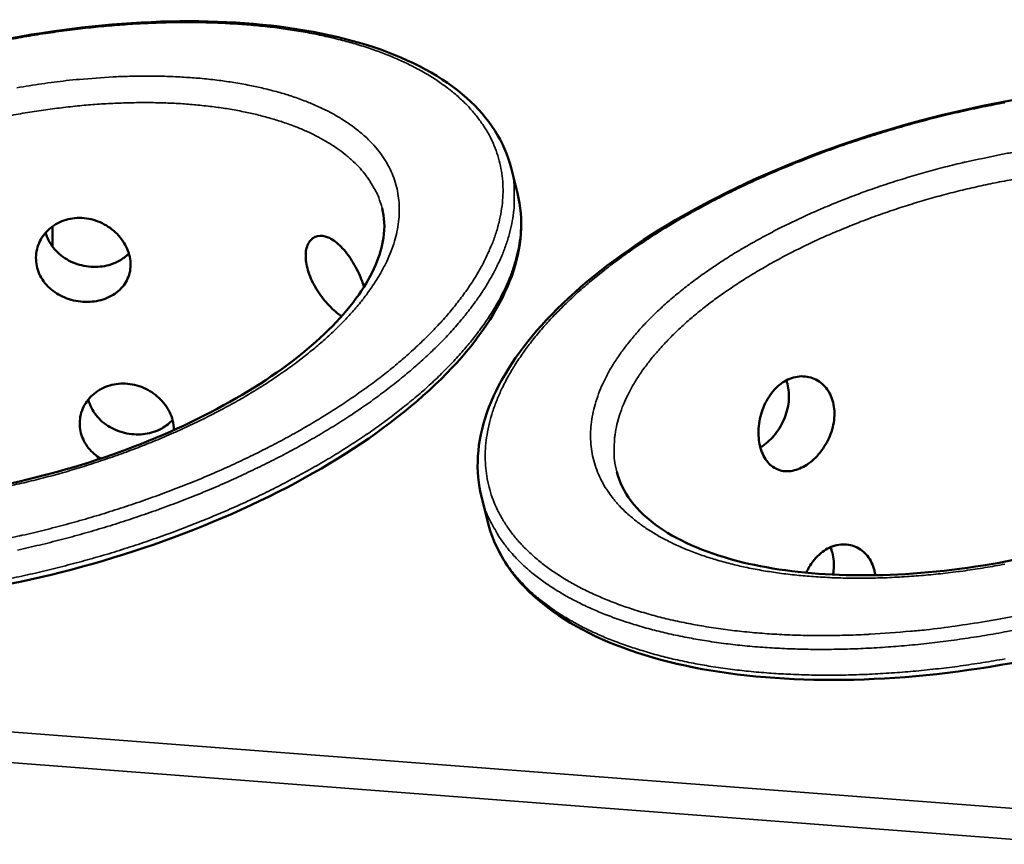
# Model space of a CAD drawing. Units: millimetres. Extents: x 65 to 5840, y 100 to 4100.
# Drawn here: x 4538 to 4640, y 3733 to 3818 of the extents above; entities that cross this region are included whole.
import ezdxf

# ---------------------------------------------------------------- set-up
doc = ezdxf.new("R2010")
doc.units = ezdxf.units.MM
doc.header["$LTSCALE"] = 20
doc.layers.add('Visible (ISO)', color=7, linetype='Continuous', lineweight=50)
doc.layers.add('Visible Narrow (ISO)', color=7, linetype='Continuous', lineweight=35)

msp = doc.modelspace()

# ---------------------------------------------------------------- linework, layer by layer
at = {"layer": 'Visible (ISO)'}
for p, q in [((4589.15, 3803.07), (4589.8, 3800.46)), ((4541.87, 3794.93), (4541.85, 3797.03)), ((4586.12, 3769.03), (4586.79, 3766.39))]:
    msp.add_line(p, q, dxfattribs=at)
for points, knots in [([(4483.3, 3775.47), (4482.56, 3778.13), (4482.71, 3781.05), (4484.67, 3786.87), (4486.5, 3789.85), (4491.68, 3795.76), (4495.17, 3798.75), (4503.31, 3804.24), (4508.07, 3806.82), (4518.19, 3811.22), (4523.68, 3813.12), (4534.74, 3816.03), (4540.45, 3817.08), (4551.39, 3818.24), (4556.78, 3818.36), (4566.58, 3817.64), (4571.13, 3816.8), (4578.86, 3814.22), (4582.14, 3812.45), (4586.88, 3808.23), (4588.47, 3805.76), (4589.15, 3803.07)], [0, 0, 0, 0, 1.671687, 1.671687, 3.350152, 3.350152, 5.113398, 5.113398, 6.877463, 6.877463, 8.629854, 8.629854, 10.376897, 10.376897, 12.123899, 12.123899, 13.876084, 13.876084, 15.639461, 15.639461, 17.319828, 17.319828, 17.319828, 17.319828]), ([(4586.12, 3769.03), (4585.41, 3771.8), (4585.61, 3774.82), (4587.72, 3780.81), (4589.64, 3783.87), (4595.03, 3789.87), (4598.64, 3792.89), (4607.01, 3798.39), (4611.89, 3800.94), (4622.27, 3805.28), (4627.89, 3807.12), (4639.19, 3809.89), (4645.02, 3810.85), (4656.18, 3811.81), (4661.66, 3811.81), (4671.63, 3810.84), (4676.24, 3809.86), (4684.06, 3807.02), (4687.36, 3805.11), (4692.1, 3800.63), (4693.67, 3798.03), (4694.3, 3795.24)], [0, 0, 0, 0, 1.676951, 1.676951, 3.357921, 3.357921, 5.119672, 5.119672, 6.883463, 6.883463, 8.636132, 8.636132, 10.383554, 10.383554, 12.130942, 12.130942, 13.883429, 13.883429, 15.646611, 15.646611, 17.327903, 17.327903, 17.327903, 17.327903]), ([(4589.8, 3800.46), (4590.48, 3797.77), (4590.27, 3794.84), (4588.15, 3788.95), (4586.22, 3785.92), (4580.8, 3779.93), (4577.15, 3776.89), (4568.65, 3771.33), (4563.69, 3768.74), (4553.15, 3764.35), (4547.45, 3762.49), (4536.02, 3759.71), (4530.16, 3758.76), (4519.03, 3757.87), (4513.62, 3757.92), (4503.91, 3759.01), (4499.49, 3760.07), (4492.16, 3763.07), (4489.15, 3765.05), (4485.61, 3769.06), (4484.57, 3770.91), (4484.03, 3772.88)], [0, 0, 0, 0, 1.672116, 1.672116, 3.351851, 3.351851, 5.115134, 5.115134, 6.879195, 6.879195, 8.632047, 8.632047, 10.380005, 10.380005, 12.128586, 12.128586, 13.883443, 13.883443, 15.64981, 15.64981, 16.882256, 16.882256, 16.882256, 16.882256]), ([(4496.96, 3778.35), (4497.52, 3776.34), (4498.98, 3774.46), (4503.6, 3771.49), (4506.55, 3770.35), (4513.13, 3768.96), (4516.71, 3768.61), (4524.4, 3768.59), (4528.6, 3768.94), (4537.08, 3770.31), (4541.46, 3771.36), (4549.81, 3774.02), (4553.87, 3775.68), (4561.13, 3779.35), (4564.42, 3781.41), (4569.79, 3785.64), (4571.95, 3787.86), (4574.9, 3792.05), (4575.74, 3794.06), (4576.15, 3796.94), (4576.09, 3797.95), (4575.85, 3798.91)], [0, 0, 0, 0, 1.643616, 1.643616, 3.064255, 3.064255, 4.331786, 4.331786, 5.625744, 5.625744, 6.936691, 6.936691, 8.253732, 8.253732, 9.567143, 9.567143, 10.865918, 10.865918, 12.140576, 12.140576, 12.925639, 12.925639, 12.925639, 12.925639]), ([(4540.28, 3792.75), (4540.42, 3792.21), (4540.69, 3791.67), (4541.46, 3790.71), (4541.96, 3790.3), (4543.01, 3789.7), (4543.63, 3789.47), (4544.92, 3789.22), (4545.59, 3789.21), (4546.78, 3789.38), (4547.39, 3789.57), (4548.43, 3790.14), (4548.88, 3790.53), (4549.51, 3791.37), (4549.75, 3791.88), (4549.95, 3792.97), (4549.91, 3793.56), (4549.63, 3794.63), (4549.36, 3795.2), (4548.61, 3796.21), (4548.12, 3796.66), (4547.09, 3797.34), (4546.47, 3797.62), (4545.19, 3797.92), (4544.53, 3797.94), (4543.33, 3797.77), (4542.72, 3797.57), (4541.66, 3796.94), (4541.21, 3796.51), (4540.56, 3795.59), (4540.32, 3795.04), (4540.11, 3793.89), (4540.14, 3793.29), (4540.28, 3792.75)], [0, 0, 0, 0, 0.188546, 0.188546, 0.377091, 0.377091, 0.565636, 0.565636, 0.75418, 0.75418, 0.942724, 0.942724, 1.131268, 1.131268, 1.319814, 1.319814, 1.50836, 1.50836, 1.696905, 1.696905, 1.885451, 1.885451, 2.073995, 2.073995, 2.262539, 2.262539, 2.451084, 2.451084, 2.639628, 2.639628, 2.828174, 2.828174, 3.016719, 3.016719, 3.016719, 3.016719]), ([(4541.15, 3796.38), (4541.29, 3795.86), (4541.56, 3795.32), (4542.3, 3794.37), (4542.8, 3793.95), (4543.84, 3793.33), (4544.46, 3793.09), (4545.74, 3792.84), (4546.41, 3792.82), (4547.59, 3792.99), (4548.2, 3793.18), (4549.11, 3793.69), (4549.45, 3793.96), (4549.73, 3794.26)], [0.006907, 0.006907, 0.006907, 0.006907, 0.187967, 0.187967, 0.375935, 0.375935, 0.564012, 0.564012, 0.752089, 0.752089, 0.940166, 0.940166, 1.078439, 1.078439, 1.078439, 1.078439]), ([(4573.99, 3790.8), (4573.87, 3791.18), (4573.72, 3791.57), (4573.27, 3792.57), (4572.95, 3793.17), (4572.27, 3794.2), (4571.88, 3794.69), (4571.07, 3795.46), (4570.65, 3795.74), (4569.89, 3796.06), (4569.51, 3796.11), (4568.84, 3795.96), (4568.55, 3795.75), (4568.16, 3795.17), (4568.02, 3794.77), (4567.94, 3793.81), (4568, 3793.26), (4568.14, 3792.72)], [1.574556, 1.574556, 1.574556, 1.574556, 1.696905, 1.696905, 1.885451, 1.885451, 2.073995, 2.073995, 2.262539, 2.262539, 2.451084, 2.451084, 2.639628, 2.639628, 2.828174, 2.828174, 3.016719, 3.016719, 3.016719, 3.016719]), ([(4568.14, 3792.72), (4568.28, 3792.18), (4568.52, 3791.58), (4569.14, 3790.42), (4569.53, 3789.86), (4570.31, 3788.91), (4570.77, 3788.46), (4571.37, 3787.97), (4571.52, 3787.86), (4571.67, 3787.76)], [0, 0, 0, 0, 0.1885457, 0.1885457, 0.3770913, 0.3770913, 0.5656356, 0.5656356, 0.6298826, 0.6298826, 0.6298826, 0.6298826]), ([(4694.91, 3792.58), (4695.55, 3789.78), (4695.27, 3786.74), (4692.99, 3780.67), (4690.96, 3777.57), (4685.3, 3771.48), (4681.53, 3768.42), (4672.76, 3762.86), (4667.66, 3760.28), (4656.85, 3755.97), (4651, 3754.18), (4639.32, 3751.57), (4633.34, 3750.72), (4622, 3750.07), (4616.5, 3750.25), (4606.66, 3751.61), (4602.19, 3752.81), (4594.81, 3756.1), (4591.8, 3758.23), (4588.31, 3762.44), (4587.31, 3764.36), (4586.79, 3766.39)], [0, 0, 0, 0, 1.67736, 1.67736, 3.359598, 3.359598, 5.121433, 5.121433, 6.885225, 6.885225, 8.638364, 8.638364, 10.386724, 10.386724, 12.135722, 12.135722, 13.890885, 13.890885, 15.656833, 15.656833, 16.878867, 16.878867, 16.878867, 16.878867]), ([(4600.05, 3771.72), (4600.57, 3769.64), (4602.01, 3767.66), (4606.6, 3764.48), (4609.56, 3763.22), (4616.19, 3761.61), (4619.83, 3761.16), (4627.64, 3760.95), (4631.92, 3761.21), (4640.57, 3762.42), (4645.04, 3763.4), (4653.58, 3765.95), (4657.75, 3767.57), (4665.22, 3771.2), (4668.62, 3773.26), (4674.19, 3777.52), (4676.44, 3779.76), (4679.55, 3784.05), (4680.46, 3786.13), (4680.95, 3789.15), (4680.92, 3790.23), (4680.68, 3791.26)], [0, 0, 0, 0, 1.624434, 1.624434, 3.044909, 3.044909, 4.314818, 4.314818, 5.608239, 5.608239, 6.918332, 6.918332, 8.23454, 8.23454, 9.547271, 9.547271, 10.845845, 10.845845, 12.121929, 12.121929, 12.917338, 12.917338, 12.917338, 12.917338]), ([(4554.38, 3776.03), (4554.38, 3776.37), (4554.33, 3776.71), (4554.11, 3777.57), (4553.84, 3778.13), (4553.09, 3779.14), (4552.6, 3779.58), (4551.57, 3780.26), (4550.96, 3780.53), (4549.69, 3780.83), (4549.03, 3780.85), (4547.84, 3780.69), (4547.23, 3780.48), (4546.17, 3779.85), (4545.72, 3779.43), (4545.07, 3778.52), (4544.83, 3777.97), (4544.62, 3776.83), (4544.65, 3776.24), (4544.79, 3775.7)], [1.393526, 1.393526, 1.393526, 1.393526, 1.50836, 1.50836, 1.696905, 1.696905, 1.885451, 1.885451, 2.073995, 2.073995, 2.262539, 2.262539, 2.451084, 2.451084, 2.639628, 2.639628, 2.828174, 2.828174, 3.016719, 3.016719, 3.016719, 3.016719]), ([(4614.83, 3774.34), (4614.97, 3773.8), (4615.2, 3773.28), (4615.81, 3772.45), (4616.2, 3772.15), (4617.01, 3771.8), (4617.49, 3771.73), (4618.49, 3771.86), (4619.01, 3772.05), (4619.96, 3772.62), (4620.44, 3773.03), (4621.3, 3774.01), (4621.66, 3774.59), (4622.19, 3775.74), (4622.38, 3776.39), (4622.54, 3777.67), (4622.5, 3778.31), (4622.23, 3779.4), (4621.98, 3779.93), (4621.3, 3780.79), (4620.87, 3781.11), (4619.96, 3781.51), (4619.43, 3781.6), (4618.35, 3781.5), (4617.81, 3781.31), (4616.86, 3780.75), (4616.4, 3780.33), (4615.61, 3779.32), (4615.3, 3778.72), (4614.87, 3777.52), (4614.72, 3776.85), (4614.64, 3775.53), (4614.7, 3774.89), (4614.83, 3774.34)], [0, 0, 0, 0, 0.188546, 0.188546, 0.377091, 0.377091, 0.565636, 0.565636, 0.75418, 0.75418, 0.942724, 0.942724, 1.131268, 1.131268, 1.319814, 1.319814, 1.50836, 1.50836, 1.696905, 1.696905, 1.885451, 1.885451, 2.073995, 2.073995, 2.262539, 2.262539, 2.451084, 2.451084, 2.639628, 2.639628, 2.828174, 2.828174, 3.016719, 3.016719, 3.016719, 3.016719]), ([(4614.86, 3774.24), (4614.87, 3774.24), (4614.88, 3774.25), (4615.37, 3774.54), (4615.85, 3774.95), (4616.68, 3775.93), (4617.04, 3776.51), (4617.54, 3777.67), (4617.72, 3778.32), (4617.85, 3779.61), (4617.8, 3780.25), (4617.62, 3780.92), (4617.59, 3781.03), (4617.55, 3781.15)], [0.7475026, 0.7475026, 0.7475026, 0.7475026, 0.7520892, 0.7520892, 0.9401665, 0.9401665, 1.1282438, 1.1282438, 1.3162111, 1.3162111, 1.5041785, 1.5041785, 1.544211, 1.544211, 1.544211, 1.544211]), ([(4545.56, 3779.12), (4545.7, 3778.58), (4545.97, 3778.03), (4546.73, 3777.06), (4547.22, 3776.65), (4548.26, 3776.04), (4548.88, 3775.8), (4550.15, 3775.55), (4550.81, 3775.53), (4552, 3775.7), (4552.6, 3775.89), (4553.56, 3776.42), (4553.94, 3776.73), (4554.24, 3777.07)], [0, 0, 0, 0, 0.187963, 0.187963, 0.375927, 0.375927, 0.564003, 0.564003, 0.752079, 0.752079, 0.940154, 0.940154, 1.097319, 1.097319, 1.097319, 1.097319]), ([(4544.79, 3775.7), (4544.93, 3775.17), (4545.2, 3774.63), (4545.92, 3773.73), (4546.35, 3773.36), (4546.81, 3773.08)], [0, 0, 0, 0, 0.1885457, 0.1885457, 0.3562449, 0.3562449, 0.3562449, 0.3562449]), ([(4626.72, 3761.04), (4626.69, 3761.22), (4626.66, 3761.38), (4626.49, 3762.09), (4626.24, 3762.61), (4625.56, 3763.46), (4625.13, 3763.78), (4624.23, 3764.17), (4623.7, 3764.26), (4622.63, 3764.16), (4622.09, 3763.97), (4621.15, 3763.4), (4620.68, 3762.98), (4620.02, 3762.12), (4619.78, 3761.72), (4619.59, 3761.3)], [1.452795, 1.452795, 1.452795, 1.452795, 1.50836, 1.50836, 1.696905, 1.696905, 1.885451, 1.885451, 2.073995, 2.073995, 2.262539, 2.262539, 2.451084, 2.451084, 2.583929, 2.583929, 2.583929, 2.583929]), ([(4622.36, 3761.11), (4622.38, 3761.25), (4622.4, 3761.39), (4622.48, 3762.18), (4622.43, 3762.81), (4622.24, 3763.55), (4622.17, 3763.74), (4622.1, 3763.93)], [1.2744122, 1.2744122, 1.2744122, 1.2744122, 1.3161937, 1.3161937, 1.5041571, 1.5041571, 1.5710063, 1.5710063, 1.5710063, 1.5710063])]:
    msp.add_open_spline(points, degree=3, knots=knots, dxfattribs=at)
msp.add_open_spline([(4545.55, 3779.18), (4545.55, 3779.16), (4545.56, 3779.14), (4545.56, 3779.12)], degree=3, dxfattribs=at)
at = {"layer": 'Visible Narrow (ISO)'}
for p, q in [((4424.52, 3753.48), (5034.05, 3707.06)), ((4423.29, 3750.49), (5034.37, 3703.62))]:
    msp.add_line(p, q, dxfattribs=at)
at = {"layer": 'Visible Narrow (ISO)', "flags": 128}
for points in [[(4537.54, 3816.33, -0.005005), (4539.77, 3816.72, -0.005206), (4541.96, 3817.05, -0.00512), (4544.19, 3817.35, -0.00542), (4546.34, 3817.59, -0.005299), (4548.54, 3817.78, -0.00571), (4550.64, 3817.93, -0.005548), (4552.81, 3818.02, -0.006088), (4554.85, 3818.07, -0.005878), (4556.96, 3818.06, -0.00657), (4558.92, 3818.01, -0.006304), (4560.96, 3817.9, -0.007178), (4562.82, 3817.75, -0.006844), (4564.78, 3817.54, -0.00794), (4566.54, 3817.29, -0.007524), (4568.39, 3816.98, -0.008891), (4570.04, 3816.64, -0.008376), (4571.77, 3816.22, -0.01007), (4573.29, 3815.8, -0.009439), (4574.9, 3815.28, -0.011521), (4576.28, 3814.77, -0.010759), (4577.74, 3814.15, -0.013278), (4578.98, 3813.56, -0.012384), (4580.28, 3812.85, -0.015343), (4581.38, 3812.18, -0.01434), (4582.5, 3811.38, -0.017644), (4583.44, 3810.63, -0.016601), (4584.38, 3809.76, -0.019978), (4585.16, 3808.93, -0.019017), (4585.91, 3807.99, -0.021971), (4586.53, 3807.08, -0.02125), (4587.08, 3806.09, -0.023145), (4587.51, 3805.11, -0.022806), (4587.86, 3804.07, -0.023127), (4588.11, 3803.01, -0.023238), (4588.26, 3801.95, -0.021898), (4588.32, 3800.83, -0.022427), (4588.28, 3799.73, -0.019826), (4588.13, 3798.56, -0.020653), (4587.91, 3797.45, -0.017421), (4587.56, 3796.23, -0.018389), (4587.14, 3795.1, -0.015085), (4586.59, 3793.86, -0.016056), (4586, 3792.72, -0.013023), (4585.25, 3791.46, -0.01391), (4584.48, 3790.32, -0.011293), (4583.53, 3789.06, -0.012059), (4582.59, 3787.91, -0.009881), (4581.46, 3786.66, -0.01052), (4580.35, 3785.53, -0.008742), (4579.05, 3784.29, -0.009265), (4577.77, 3783.17, -0.00783), (4576.31, 3781.96, -0.008253), (4574.88, 3780.87, -0.007103), (4573.26, 3779.7, -0.007442), (4571.69, 3778.63, -0.006526), (4569.93, 3777.51, -0.006796), (4568.22, 3776.48, -0.006073), (4566.35, 3775.42, -0.006285), (4564.51, 3774.44, -0.005722), (4562.53, 3773.44, -0.005885), (4560.58, 3772.51, -0.005458), (4558.51, 3771.58, -0.00558), (4556.46, 3770.72, -0.00527), (4554.31, 3769.87, -0.005355), (4552.18, 3769.08, -0.005149), (4549.98, 3768.31, -0.005201), (4547.78, 3767.6, -0.00509), (4545.53, 3766.92, -0.005111), (4543.28, 3766.29, -0.005091), (4541.02, 3765.7, -0.005083), (4538.74, 3765.16, -0.005153), (4538.4, 3765.09, -0.000413), (4534.17, 3764.23, -0.009979)], [(4536.92, 3770.15, 0.005666), (4538.92, 3770.59, 0.005604), (4540.91, 3771.08, 0.005605), (4542.9, 3771.62, 0.005664), (4544.86, 3772.2, 0.005624), (4546.82, 3772.83, 0.005807), (4548.72, 3773.49, 0.005725), (4550.64, 3774.2, 0.006041), (4552.47, 3774.93, 0.005911), (4554.32, 3775.72, 0.006377), (4556.06, 3776.51, 0.006194), (4557.83, 3777.37, 0.006834), (4559.46, 3778.22, 0.006588), (4561.14, 3779.14, 0.007435), (4562.65, 3780.04, 0.007113), (4564.21, 3781.02, 0.008215), (4565.59, 3781.96, 0.0078), (4567.01, 3782.98, 0.009217), (4568.25, 3783.95, 0.008688), (4569.53, 3785.01, 0.010496), (4570.62, 3786, 0.009829), (4571.74, 3787.09, 0.012115), (4572.67, 3788.09, 0.011289), (4573.62, 3789.2, 0.014132), (4574.39, 3790.2, 0.01314), (4575.15, 3791.31, 0.016571), (4575.75, 3792.31, 0.015441), (4576.32, 3793.42, 0.019354), (4576.75, 3794.41, 0.018182), (4577.13, 3795.5, 0.022203), (4577.38, 3796.48, 0.021162), (4577.55, 3797.52, 0.024567), (4577.62, 3798.49, 0.023875), (4577.6, 3799.48, 0.025735), (4577.48, 3800.43, 0.025562), (4577.27, 3801.36, 0.025233), (4576.96, 3802.27, 0.025629), (4576.57, 3803.14, 0.023216), (4576.06, 3804.01, 0.024092), (4575.5, 3804.8, 0.020372), (4574.8, 3805.61, 0.021533), (4574.07, 3806.33, 0.017419), (4573.18, 3807.07, 0.018651), (4572.3, 3807.71, 0.014781), (4571.24, 3808.38, 0.015929), (4570.21, 3808.94, 0.012595), (4568.98, 3809.52, 0.013585), (4567.82, 3810, 0.010848), (4566.44, 3810.49, 0.011664), (4565.14, 3810.88, 0.009472), (4563.63, 3811.27, 0.010129), (4562.2, 3811.58, 0.008397), (4560.57, 3811.87, 0.008917), (4559.03, 3812.1, 0.007559), (4557.3, 3812.29, 0.007968), (4555.66, 3812.41, 0.00691), (4553.85, 3812.5, 0.007228), (4552.11, 3812.54, 0.006413), (4550.23, 3812.53, 0.006656), (4548.43, 3812.47, 0.00604), (4548.1, 3812.45, 0.000566), (4544.63, 3812.2, 0.011427), (4543.28, 3812.07, 0.006069), (4540.76, 3811.74)], [(4540.76, 3811.74, 0.005558), (4538.17, 3811.34, 0.010698)], [(4537.16, 3808.4, -0.005736), (4539.03, 3808.74, -0.005653), (4540.93, 3809.03, -0.005964), (4542.77, 3809.27, -0.005833), (4544.66, 3809.48, -0.006291), (4546.46, 3809.63, -0.006106), (4548.32, 3809.73, -0.006736), (4550.06, 3809.79, -0.006487), (4551.86, 3809.8, -0.007322), (4553.53, 3809.77, -0.006996), (4555.28, 3809.68, -0.008083), (4556.85, 3809.55, -0.007663), (4558.52, 3809.36, -0.00906), (4560, 3809.15, -0.008525), (4561.56, 3808.86, -0.01031), (4562.93, 3808.56, -0.009634), (4564.37, 3808.17, -0.011896), (4565.62, 3807.79, -0.011055), (4566.94, 3807.31, -0.013882), (4568.05, 3806.84, -0.012863), (4569.22, 3806.28, -0.016302), (4570.2, 3805.73, -0.015125), (4571.21, 3805.08, -0.019098), (4572.04, 3804.46, -0.017849), (4572.88, 3803.73, -0.022023), (4573.57, 3803.04, -0.020868), (4574.22, 3802.25, -0.024547), (4574.48, 3801.87, -0.00776), (4575.21, 3800.64, -0.041905), (4575.5, 3800.02, -0.024452), (4575.85, 3798.91)], [(4634.97, 3755.8, -0.005615), (4631.95, 3755.41, -0.010631), (4630.35, 3755.26, -0.000485), (4626.17, 3754.95, -0.005594), (4625.8, 3754.93, -0.006044), (4623.62, 3754.85, -0.005873), (4621.37, 3754.82, -0.006462), (4619.26, 3754.84, -0.006241), (4617.07, 3754.92, -0.006994), (4615.05, 3755.05, -0.006714), (4612.95, 3755.24, -0.007664), (4611.04, 3755.47, -0.007313), (4609.04, 3755.77, -0.008502), (4607.25, 3756.1, -0.008066), (4605.37, 3756.51, -0.009542), (4603.71, 3756.93, -0.009007), (4601.96, 3757.45, -0.010825), (4600.44, 3757.96, -0.010176), (4598.84, 3758.58, -0.012385), (4597.47, 3759.18, -0.011615), (4596.04, 3759.89, -0.014238), (4594.82, 3760.58, -0.01336), (4593.56, 3761.38, -0.016353), (4592.51, 3762.14, -0.015411), (4591.44, 3763.03, -0.018599), (4590.55, 3763.87, -0.017685), (4589.68, 3764.83, -0.020702), (4588.96, 3765.75, -0.019952), (4588.3, 3766.76, -0.022251), (4587.76, 3767.75, -0.02181), (4587.3, 3768.81, -0.022826), (4586.95, 3769.87, -0.022794), (4586.7, 3770.97, -0.022228), (4586.54, 3772.09, -0.022619), (4586.48, 3773.21, -0.020625), (4586.53, 3774.39, -0.021361), (4586.67, 3775.52, -0.018449), (4586.92, 3776.75, -0.019392), (4587.24, 3777.89, -0.016143), (4587.7, 3779.15, -0.017149), (4588.21, 3780.3, -0.013999), (4588.86, 3781.57, -0.014958), (4589.55, 3782.72, -0.012144), (4590.4, 3783.99, -0.012997), (4591.25, 3785.14, -0.010599), (4592.29, 3786.41, -0.011327), (4593.31, 3787.55, -0.009338), (4594.53, 3788.79, -0.009943), (4595.71, 3789.92, -0.00832), (4597.09, 3791.14, -0.008815), (4598.43, 3792.24, -0.007501), (4599.95, 3793.42, -0.007902), (4601.44, 3794.49, -0.006846), (4603.11, 3795.63, -0.007169), (4604.73, 3796.66, -0.006325), (4606.52, 3797.74, -0.006583), (4608.27, 3798.73, -0.005915), (4610.18, 3799.75, -0.006117), (4612.04, 3800.69, -0.005597), (4614.05, 3801.64, -0.005753), (4616.01, 3802.52, -0.005359), (4618.1, 3803.4, -0.005475), (4620.15, 3804.21, -0.005189), (4622.3, 3805.01, -0.00527), (4624.43, 3805.75, -0.005083), (4626.63, 3806.46, -0.005131), (4628.83, 3807.12, -0.005034), (4631.06, 3807.75, -0.005053), (4633.3, 3808.33, -0.005043), (4635.55, 3808.86, -0.005031), (4637.82, 3809.35, -0.005108), (4640.07, 3809.79, -0.005066)], [(4641.02, 3804.69, 0.010815), (4639.66, 3804.44, 0.000488), (4635.98, 3803.66, 0.00561), (4635.66, 3803.59, 0.005591), (4633.67, 3803.1, 0.005578), (4631.69, 3802.56, 0.005677), (4629.75, 3801.99, 0.005622), (4627.81, 3801.37, 0.005844), (4625.92, 3800.72, 0.005746), (4624.02, 3800.01, 0.006101), (4622.21, 3799.29, 0.005954), (4620.38, 3798.51, 0.00646), (4618.66, 3797.72, 0.006257), (4616.91, 3796.87, 0.006939), (4615.29, 3796.02, 0.006671), (4613.64, 3795.1, 0.007564), (4612.14, 3794.22, 0.007217), (4610.6, 3793.24, 0.008368), (4609.23, 3792.31, 0.007925), (4607.82, 3791.28, 0.009394), (4606.6, 3790.32, 0.008835), (4605.33, 3789.25, 0.010696), (4604.25, 3788.27, 0.009996), (4603.14, 3787.17, 0.012331), (4602.22, 3786.17, 0.011471), (4601.28, 3785.05, 0.01435), (4600.52, 3784.04, 0.013327), (4599.76, 3782.92, 0.016761), (4599.17, 3781.91, 0.015609), (4598.6, 3780.78, 0.019467), (4598.18, 3779.77, 0.018283), (4597.82, 3778.67, 0.022175), (4597.57, 3777.66, 0.02113), (4597.41, 3776.59, 0.024345), (4597.35, 3775.6, 0.023644), (4597.38, 3774.58, 0.025324), (4597.51, 3773.6, 0.025122), (4597.74, 3772.64, 0.024722), (4598.07, 3771.69, 0.025061), (4598.48, 3770.79, 0.022733), (4599.01, 3769.88, 0.023523), (4599.6, 3769.06, 0.020001), (4600.33, 3768.2, 0.02106), (4601.09, 3767.45, 0.01718), (4602.01, 3766.67, 0.01831), (4602.93, 3765.99, 0.014654), (4604.04, 3765.28, 0.015713), (4605.11, 3764.69, 0.012551), (4606.39, 3764.07, 0.013468), (4607.61, 3763.55, 0.010862), (4609.05, 3763.03, 0.011621), (4610.42, 3762.6, 0.009527), (4612, 3762.17, 0.010139), (4613.49, 3761.83, 0.00848), (4615.2, 3761.51, 0.008966), (4616.82, 3761.26, 0.007665), (4618.62, 3761.05, 0.008046), (4620.35, 3760.9, 0.007034), (4622.25, 3760.79, 0.00733), (4624.07, 3760.74, 0.006554), (4626.04, 3760.74, 0.006778), (4627.94, 3760.79, 0.006197), (4629.96, 3760.9, 0.006362), (4631.92, 3761.05, 0.005946), (4633.97, 3761.26, 0.00606), (4635.98, 3761.51, 0.005788), (4638.04, 3761.83, 0.005857), (4640.08, 3762.18, 0.005714)], [(4538.26, 3763.64, 0.004995), (4540.52, 3764.16, 0.004956), (4542.77, 3764.72, 0.004955), (4545.01, 3765.33, 0.004999), (4547.23, 3765.98, 0.004971), (4549.45, 3766.68, 0.0051), (4551.61, 3767.41, 0.005043), (4553.79, 3768.19, 0.005261), (4555.88, 3768.99, 0.005173), (4558, 3769.85, 0.00549), (4560.01, 3770.72, 0.005367), (4562.05, 3771.66, 0.005795), (4563.96, 3772.59, 0.005633), (4565.91, 3773.59, 0.00619), (4567.71, 3774.57, 0.005982), (4569.55, 3775.64, 0.00669), (4571.24, 3776.66, 0.006428), (4572.96, 3777.78, 0.007319), (4574.51, 3778.84, 0.00699), (4576.09, 3780, 0.008102), (4577.5, 3781.1, 0.007695), (4578.94, 3782.29, 0.009073), (4580.2, 3783.41, 0.008572), (4581.48, 3784.63, 0.010271), (4582.58, 3785.76, 0.009661), (4583.7, 3787, 0.011731), (4584.63, 3788.14, 0.011004), (4585.57, 3789.39, 0.013478), (4586.34, 3790.52, 0.012637), (4587.09, 3791.77, 0.015498), (4587.69, 3792.9, 0.014577), (4588.25, 3794.14, 0.017701), (4588.67, 3795.26, 0.016773), (4589.03, 3796.46, 0.019865), (4589.28, 3797.57, 0.019052), (4589.45, 3798.74, 0.021627), (4589.48, 3799.23, 0.0062), (4589.48, 3800.95, 0.037438), (4589.42, 3801.73, 0.021526), (4589.15, 3803.07)], [(4600.05, 3771.72, -0.024115), (4599.82, 3772.9, -0.041359), (4599.77, 3773.61, -0.007568), (4599.82, 3775.1, -0.024217), (4599.87, 3775.56, -0.020746), (4600.07, 3776.6, -0.021848), (4600.34, 3777.57, -0.017851), (4600.73, 3778.64, -0.019056), (4601.18, 3779.61, -0.015204), (4601.76, 3780.7, -0.01635), (4602.37, 3781.67, -0.012981), (4603.14, 3782.76, -0.013983), (4603.91, 3783.73, -0.011189), (4604.86, 3784.8, -0.012022), (4605.78, 3785.76, -0.009772), (4606.89, 3786.82, -0.010446), (4607.96, 3787.76, -0.008661), (4609.22, 3788.78, -0.009197), (4610.44, 3789.7, -0.007794), (4611.84, 3790.67, -0.008216), (4613.19, 3791.56, -0.007122), (4614.7, 3792.48, -0.007451), (4616.18, 3793.33, -0.006608), (4617.8, 3794.2, -0.006859), (4619.39, 3794.99, -0.006222), (4621.1, 3795.8, -0.00641), (4622.79, 3796.53, -0.005944), (4624.57, 3797.26, -0.006077), (4626.34, 3797.94, -0.005761), (4628.19, 3798.59, -0.005846), (4630.02, 3799.19, -0.005662), (4631.91, 3799.77, -0.005704), (4633.79, 3800.29, -0.005644), (4635.7, 3800.78, -0.005644), (4637.63, 3801.22, -0.005705), (4639.54, 3801.62, -0.005663), (4641.48, 3801.97, -0.005848)], [(4589.8, 3800.46, -0.021496), (4590.08, 3799.12, -0.037391), (4590.14, 3798.33, -0.006185), (4590.14, 3796.62, -0.021597), (4590.11, 3796.13, -0.019034), (4589.94, 3794.96, -0.019844), (4589.69, 3793.85, -0.016764), (4589.33, 3792.64, -0.017689), (4588.91, 3791.52, -0.014575), (4588.35, 3790.28, -0.015494), (4587.75, 3789.15, -0.01264), (4587, 3787.9, -0.013478), (4586.23, 3786.77, -0.011009), (4585.3, 3785.52, -0.011735), (4584.36, 3784.38, -0.009668), (4583.25, 3783.14, -0.010277), (4582.15, 3782.01, -0.00858), (4580.87, 3780.78, -0.009081), (4579.61, 3779.67, -0.007703), (4578.17, 3778.47, -0.00811), (4576.77, 3777.38, -0.006998), (4575.18, 3776.22, -0.007327), (4573.63, 3775.15, -0.006436), (4571.91, 3774.04, -0.006698), (4570.23, 3773.01, -0.00599), (4568.39, 3771.95, -0.006198), (4566.59, 3770.97, -0.005641), (4564.64, 3769.96, -0.005803), (4562.73, 3769.03, -0.005375), (4560.69, 3768.1, -0.005498), (4558.68, 3767.23, -0.005181), (4556.57, 3766.37, -0.005269), (4554.48, 3765.56, -0.00505), (4552.31, 3764.78, -0.005107), (4550.14, 3764.05, -0.004979), (4547.93, 3763.35, -0.005007), (4545.71, 3762.7, -0.004963), (4543.47, 3762.1, -0.004963), (4541.22, 3761.53, -0.005002), (4538.96, 3761.01, -0.004975), (4536.69, 3760.54, -0.005099)], [(4586.12, 3769.03, 0.021134), (4586.53, 3767.67, 0.036835), (4586.86, 3766.92, 0.005999), (4587.71, 3765.36, 0.021231), (4587.97, 3764.93, 0.018775), (4588.69, 3763.94, 0.019554), (4589.45, 3763.05, 0.016601), (4590.37, 3762.12, 0.017491), (4591.3, 3761.3, 0.014492), (4592.4, 3760.45, 0.015379), (4593.49, 3759.71, 0.012616), (4594.78, 3758.93, 0.01343), (4596.02, 3758.27, 0.011025), (4597.47, 3757.58, 0.011733), (4598.86, 3757, 0.00971), (4600.47, 3756.41, 0.010306), (4602.01, 3755.91, 0.008638), (4603.75, 3755.42, 0.00913), (4605.42, 3755.01, 0.00777), (4607.3, 3754.62, 0.008172), (4609.09, 3754.3, 0.007071), (4611.08, 3754.01, 0.007397), (4612.99, 3753.79, 0.006512), (4615.07, 3753.61, 0.006773), (4617.08, 3753.49, 0.006068), (4619.25, 3753.41, 0.006275), (4621.35, 3753.39, 0.005721), (4623.58, 3753.42, 0.005882), (4625.75, 3753.5, 0.005456), (4628.03, 3753.64, 0.005578), (4630.26, 3753.82, 0.005262), (4632.57, 3754.06, 0.00535), (4634.84, 3754.35, 0.005133), (4637.16, 3754.69, 0.005189), (4639.46, 3755.08, 0.005062), (4641.78, 3755.52, 0.00509)], [(4640.1, 3752.41, -0.005197), (4637.81, 3752.03, -0.00514), (4635.49, 3751.68, -0.005358), (4633.22, 3751.4, -0.00527), (4630.91, 3751.16, -0.005586), (4628.68, 3750.98, -0.005464), (4626.4, 3750.84, -0.00589), (4624.24, 3750.76, -0.005729), (4622.01, 3750.73, -0.006283), (4619.91, 3750.75, -0.006076), (4617.75, 3750.83, -0.006781), (4615.74, 3750.95, -0.00652), (4613.65, 3751.13, -0.007405), (4611.75, 3751.35, -0.00708), (4609.76, 3751.64, -0.00818), (4607.97, 3751.96, -0.007778), (4606.09, 3752.35, -0.009137), (4604.42, 3752.76, -0.008645), (4602.67, 3753.26, -0.010312), (4601.14, 3753.76, -0.009717), (4599.53, 3754.35, -0.011736), (4598.14, 3754.93, -0.01103), (4596.69, 3755.62, -0.01343), (4595.45, 3756.29, -0.012618), (4594.16, 3757.06, -0.015374), (4593.08, 3757.8, -0.01449), (4591.97, 3758.66, -0.017478), (4591.04, 3759.48, -0.016592), (4590.13, 3760.41, -0.019533), (4589.36, 3761.3, -0.018758), (4588.64, 3762.29, -0.021202), (4588.38, 3762.72, -0.005984), (4587.53, 3764.29, -0.036789), (4587.2, 3765.03, -0.021105), (4586.79, 3766.39)], [(4643.95, 3757.42, -0.000423), (4639.64, 3756.54, -0.010087), (4638.05, 3756.26, -0.005233), (4634.97, 3755.8)]]:
    msp.add_lwpolyline(points, format="xyb", dxfattribs=at)

doc.saveas('drawing.dxf')
